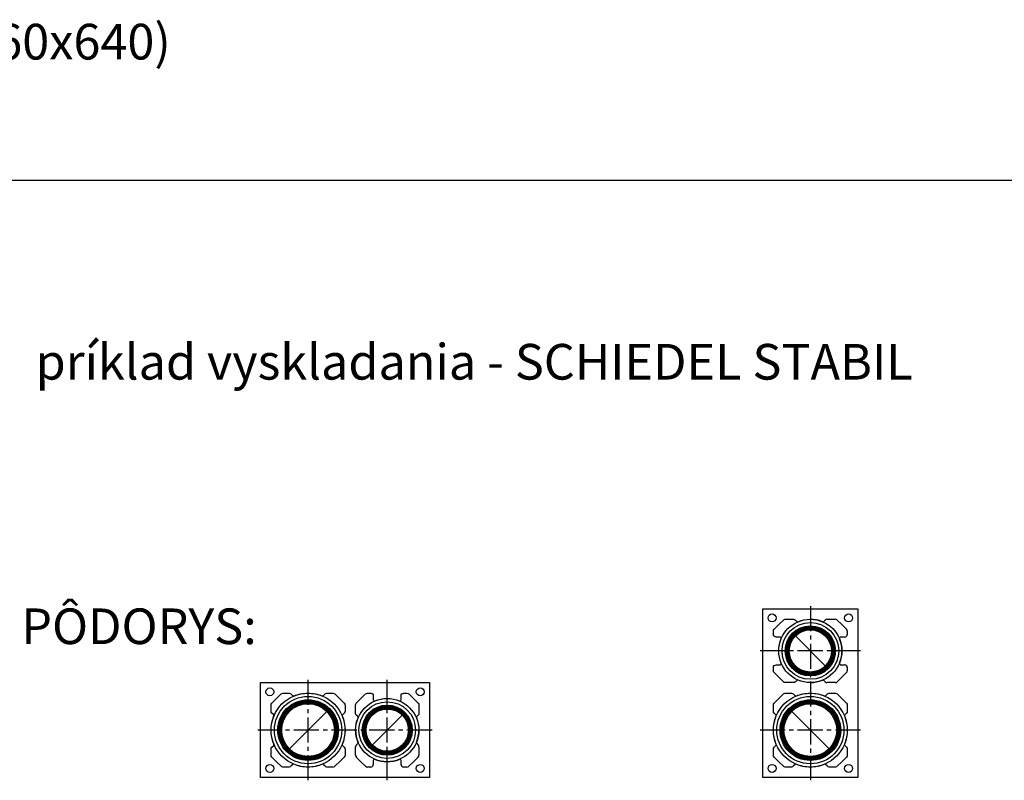
# Model space of a CAD drawing. Units: millimetres. Extents: x 195234 to 356222, y 58334 to 91871.
# Drawn here: x 286944 to 290675, y 66189 to 69069 of the extents above; entities that cross this region are included whole.
import ezdxf

# ---------------------------------------------------------------- set-up
doc = ezdxf.new("R2010")
doc.units = ezdxf.units.MM
doc.linetypes.add('CENTER2', pattern=[28.575, 19.05, -3.175, 3.175, -3.175])
for name, color, linetype in [('hrubá', 1, 'Continuous'), ('os', 2, 'CENTER2'), ('tenká', 253, 'Continuous'), ('tepizol', 3, 'BATTING')]:
    doc.layers.add(name, color=color, linetype=linetype)
doc.styles.add('NORM1', font='swissbo.ttf')
doc.linetypes.add('BATTING', pattern='A,0.00254,-2.54,[134,ltypeshp.shx,S=2.54,R=0,X=-2.54,Y=0],-5.08,[134,ltypeshp.shx,S=2.54,R=180,X=2.54,Y=0],-2.54', length=10.16254)

msp = doc.modelspace()

# ---------------------------------------------------------------- linework, layer by layer
at = {"ltscale": 5}
msp.add_line((296972.3, 68460.9), (281172.3, 68460.9), dxfattribs=at)
at = {"layer": 'hrubá', "ltscale": 5}
for points in [[(290120.2, 66838.7), (290120.2, 66198.7), (289760.2, 66198.7), (289760.2, 66838.7)], [(288496.8, 66198.7), (287856.8, 66198.7), (287856.8, 66558.7), (288496.8, 66558.7)]]:
    msp.add_lwpolyline(points, close=True, dxfattribs=at)
at = {"layer": 'os', "ltscale": 5}
for p, q in [((289940.2, 66848.7), (289940.2, 66188.7)), ((290130.2, 66678.7), (289750.2, 66678.7)), ((288036.8, 66188.7), (288036.8, 66568.7)), ((288336.8, 66188.7), (288336.8, 66568.7)), ((288506.8, 66378.7), (287846.8, 66378.7)), ((290130.2, 66378.7), (289750.2, 66378.7))]:
    msp.add_line(p, q, dxfattribs=at)
at = {"layer": 'tenká', "ltscale": 5}
for p, q in [((289991.4, 66790.5), (289996.7, 66795.7)), ((290003.7, 66798.7), (290035.1, 66798.7)), ((290042.2, 66795.7), (290059.7, 66778.2)), ((290059.7, 66778.2), (290077.2, 66760.7)), ((290080.2, 66753.6), (290080.2, 66741.3)), ((289996.7, 66622.1), (289883.6, 66735.2)), ((290070.2, 66731.3), (290055.5, 66731.3)), ((290055.5, 66626), (290070.2, 66626)), ((290080.2, 66616), (290080.2, 66603.7)), ((289996.7, 66561.6), (289991.4, 66566.9)), ((290059.7, 66579.1), (290042.2, 66561.6)), ((290077.2, 66596.7), (290059.7, 66579.1)), ((290035.1, 66558.7), (290003.7, 66558.7)), ((287966.1, 66308), (288107.5, 66449.4)), ((288280.2, 66322.1), (288393.3, 66435.2)), ((290010.9, 66308), (289869.5, 66449.4)), ((288216.8, 66283.7), (288216.8, 66315.1)), ((288219.7, 66322.2), (288225, 66327.5)), ((288448.6, 66327.5), (288453.8, 66322.2)), ((288456.8, 66315.1), (288456.8, 66283.7)), ((288237.2, 66259.1), (288219.7, 66276.7)), ((288453.8, 66276.7), (288436.3, 66259.1)), ((288254.8, 66241.6), (288237.2, 66259.1)), ((288274.1, 66238.7), (288261.8, 66238.7)), ((288284.1, 66263.4), (288284.1, 66248.7)), ((288389.4, 66248.7), (288389.4, 66263.4)), ((288411.7, 66238.7), (288399.4, 66238.7)), ((288436.3, 66259.1), (288418.8, 66241.6))]:
    msp.add_line(p, q, dxfattribs=at)
for points in [[(289940.2, 66558.9, -0.098302), (289894.4, 66568, 0.303142), (289889, 66566.9), (289883.7, 66561.6, -0.198902), (289876.6, 66558.7), (289845.2, 66558.7, -0.198923), (289838.2, 66561.6), (289820.6, 66579.1), (289803.1, 66596.7, -0.198912), (289800.2, 66603.7), (289800.2, 66616, -0.414214), (289810.2, 66626), (289824.8, 66626, 0.53427), (289829.5, 66632.9, -0.098302), (289820.4, 66678.7, -0.098302), (289829.5, 66724.4, 0.53427), (289824.8, 66731.3), (289810.2, 66731.3, -0.414214), (289800.2, 66741.3), (289800.2, 66753.6, -0.198912), (289803.1, 66760.7), (289820.6, 66778.2), (289838.2, 66795.7, -0.198923), (289845.2, 66798.7), (289876.6, 66798.7, -0.198902), (289883.7, 66795.7), (289889, 66790.5, 0.303142), (289894.4, 66789.4, -0.098302), (289940.2, 66798.5)], [(288217, 66378.7, -0.098302), (288226.1, 66424.4, 0.303142), (288225, 66429.9), (288219.7, 66435.2, -0.198902), (288216.8, 66442.2), (288216.8, 66473.6, -0.198923), (288219.7, 66480.7), (288237.2, 66498.2), (288254.8, 66515.7, -0.198912), (288261.8, 66518.7), (288274.1, 66518.7, -0.414214), (288284.1, 66508.7), (288284.1, 66494, 0.53427), (288291, 66489.4, -0.098302), (288336.8, 66498.5, -0.098302), (288382.5, 66489.4, 0.53427), (288389.4, 66494), (288389.4, 66508.7, -0.414214), (288399.4, 66518.7), (288411.7, 66518.7, -0.198912), (288418.8, 66515.7), (288436.3, 66498.2), (288453.8, 66480.7, -0.198923), (288456.8, 66473.6), (288456.8, 66442.2, -0.198902), (288453.8, 66435.2), (288448.6, 66429.9, 0.303142), (288447.5, 66424.4, -0.098302), (288456.6, 66378.7)]]:
    msp.add_lwpolyline(points, format="xyb", dxfattribs=at)
for points in [[(287899.7, 66480.7), (287917.2, 66498.2), (287934.8, 66515.7, -0.198912), (287941.8, 66518.7), (287965, 66518.7, -0.198912), (287972.1, 66515.7), (287978.9, 66508.9, 0.303206), (287983.3, 66508, -0.098361), (288036.8, 66518.7, -0.098361), (288090.3, 66508, 0.303206), (288094.6, 66508.9), (288101.5, 66515.7, -0.198912), (288108.5, 66518.7), (288131.7, 66518.7, -0.198912), (288138.8, 66515.7), (288156.3, 66498.2), (288173.8, 66480.7, -0.198912), (288176.8, 66473.6), (288176.8, 66450.4, -0.198912), (288173.8, 66443.4), (288167, 66436.5, 0.303206), (288166.1, 66432.2, -0.098361), (288176.8, 66378.7, -0.098361), (288166.1, 66325.2, 0.303206), (288167, 66320.8), (288173.8, 66314, -0.198912), (288176.8, 66306.9), (288176.8, 66283.7, -0.198912), (288173.8, 66276.7), (288156.3, 66259.1), (288138.8, 66241.6, -0.198912), (288131.7, 66238.7), (288108.5, 66238.7, -0.198912), (288101.5, 66241.6), (288094.6, 66248.4, 0.303206), (288090.3, 66249.3, -0.098361), (288036.8, 66238.7, -0.098361), (287983.3, 66249.3, 0.303206), (287978.9, 66248.4), (287972.1, 66241.6, -0.198912), (287965, 66238.7), (287941.8, 66238.7, -0.198912), (287934.8, 66241.6), (287917.2, 66259.1), (287899.7, 66276.7, -0.198912), (287896.8, 66283.7), (287896.8, 66306.9, -0.198912), (287899.7, 66314), (287906.5, 66320.8, 0.303206), (287907.4, 66325.2, -0.098361), (287896.8, 66378.7, -0.098361), (287907.4, 66432.2, 0.303206), (287906.5, 66436.5), (287899.7, 66443.4, -0.198912), (287896.8, 66450.4), (287896.8, 66473.6, -0.198912)], [(289838.2, 66241.6), (289820.6, 66259.1), (289803.1, 66276.7, -0.198912), (289800.2, 66283.7), (289800.2, 66306.9, -0.198912), (289803.1, 66314), (289809.9, 66320.8, 0.303206), (289810.8, 66325.2, -0.098361), (289800.2, 66378.7, -0.098361), (289810.8, 66432.2, 0.303206), (289809.9, 66436.5), (289803.1, 66443.4, -0.198912), (289800.2, 66450.4), (289800.2, 66473.6, -0.198912), (289803.1, 66480.7), (289820.6, 66498.2), (289838.2, 66515.7, -0.198912), (289845.2, 66518.7), (289868.4, 66518.7, -0.198912), (289875.5, 66515.7), (289882.3, 66508.9, 0.303206), (289886.7, 66508, -0.098361), (289940.2, 66518.7, -0.098361), (289993.7, 66508, 0.303206), (289998, 66508.9), (290004.9, 66515.7, -0.198912), (290011.9, 66518.7), (290035.1, 66518.7, -0.198912), (290042.2, 66515.7), (290059.7, 66498.2), (290077.2, 66480.7, -0.198912), (290080.2, 66473.6), (290080.2, 66450.4, -0.198912), (290077.2, 66443.4), (290070.4, 66436.5, 0.303206), (290069.5, 66432.2, -0.098361), (290080.2, 66378.7, -0.098361), (290069.5, 66325.2, 0.303206), (290070.4, 66320.8), (290077.2, 66314, -0.198912), (290080.2, 66306.9), (290080.2, 66283.7, -0.198912), (290077.2, 66276.7), (290059.7, 66259.1), (290042.2, 66241.6, -0.198912), (290035.1, 66238.7), (290011.9, 66238.7, -0.198912), (290004.9, 66241.6), (289998, 66248.4, 0.303206), (289993.7, 66249.3, -0.098361), (289940.2, 66238.7, -0.098361), (289886.7, 66249.3, 0.303206), (289882.3, 66248.4), (289875.5, 66241.6, -0.198912), (289868.4, 66238.7), (289845.2, 66238.7, -0.198912)]]:
    msp.add_lwpolyline(points, format="xyb", close=True, dxfattribs=at)
for centre, radius in [((289795.2, 66803.7), 15), ((289940.2, 66678.7), 119.8), ((290085.2, 66803.7), 15), ((289940.2, 66678.7), 95), ((289940.2, 66678.7), 92), ((289940.2, 66678.7), 89), ((289940.2, 66678.7), 86), ((289940.2, 66678.7), 83), ((289940.2, 66678.7), 80), ((287891.8, 66523.7), 15), ((288461.8, 66523.7), 15), ((288036.8, 66378.7), 140), ((288036.8, 66378.7), 115), ((288036.8, 66378.7), 112), ((288336.8, 66378.7), 119.8), ((289940.2, 66378.7), 140), ((289940.2, 66378.7), 115), ((289940.2, 66378.7), 112), ((288036.8, 66378.7), 109), ((288036.8, 66378.7), 106), ((288036.8, 66378.7), 103), ((288036.8, 66378.7), 100), ((288336.8, 66378.7), 95), ((288336.8, 66378.7), 92), ((288336.8, 66378.7), 89), ((288336.8, 66378.7), 86), ((288336.8, 66378.7), 83), ((288336.8, 66378.7), 80), ((289940.2, 66378.7), 109), ((289940.2, 66378.7), 106), ((289940.2, 66378.7), 103), ((289940.2, 66378.7), 100), ((287891.8, 66233.7), 15), ((288461.8, 66233.7), 15), ((289795.2, 66233.7), 15), ((290085.2, 66233.7), 15)]:
    msp.add_circle(centre, radius, dxfattribs=at)
for centre, radius, start, end in [((289940.2, 66678.7), 119.8, 67.543, 90), ((289987.8, 66794), 5, 247.543, 315), ((290003.7, 66788.7), 10, 90.0022, 135), ((290035.1, 66788.7), 10, 45, 90.0022), ((290070.2, 66753.6), 10, 0, 45), ((290055.5, 66726.3), 5, 90, 202.457), ((289940.2, 66678.7), 119.8, 0, 22.457), ((290070.2, 66741.3), 10, 270, 0), ((289940.2, 66678.7), 119.8, 337.543, 0), ((290055.5, 66631), 5, 157.543, 270), ((290070.2, 66616), 10, 0, 90), ((290070.2, 66603.7), 10, 315, 0), ((289940.2, 66678.7), 119.8, 270, 292.457), ((289987.8, 66563.4), 5, 45, 112.457), ((290003.7, 66568.7), 10, 225, 269.9978), ((290035.1, 66568.7), 10, 269.9978, 315), ((288336.8, 66378.7), 119.8, 180, 202.457), ((288336.8, 66378.7), 119.8, 337.543, 0), ((288226.8, 66315.1), 10, 135, 179.9978), ((288221.4, 66331), 5, 315, 22.457), ((288452.1, 66331), 5, 157.543, 225), ((288446.8, 66315.1), 10, 0.0022, 45), ((288226.8, 66283.7), 10, 179.9978, 225), ((288289.1, 66263.4), 5, 67.543, 180), ((288336.8, 66378.7), 119.8, 247.543, 270), ((288336.8, 66378.7), 119.8, 270, 292.457), ((288384.4, 66263.4), 5, 0, 112.457), ((288446.8, 66283.7), 10, 315, 0.0022), ((288261.8, 66248.7), 10, 225, 270), ((288274.1, 66248.7), 10, 270, 0), ((288399.4, 66248.7), 10, 180, 270), ((288411.7, 66248.7), 10, 270, 315)]:
    msp.add_arc(centre, radius, start, end, dxfattribs=at)
at = {"layer": 'tepizol', "ltscale": 1.1}
for centre, radius in [((289940.2, 66678.7), 107.4), ((288036.8, 66378.7), 127.5), ((289940.2, 66378.7), 127.5), ((288336.8, 66378.7), 107.4)]:
    msp.add_circle(centre, radius, dxfattribs=at)

# ---------------------------------------------------------------- texts
at = {"layer": 'hrubá', "ltscale": 5, "style": 'NORM1'}
for s, p in [('SCHIEDEL STABIL - %%C20 a %%C16 (360x640)', (284123.7, 68918.7)), ('PÔDORYS:', (286950, 66704.5))]:
    msp.add_text(s, height=135, dxfattribs=at).set_placement(p)
at = {"layer": 'tenká', "ltscale": 5, "style": 'NORM1'}
msp.add_text('príklad vyskladania - SCHIEDEL STABIL', height=135, dxfattribs=at).set_placement((287004.3, 67706.3))

doc.saveas('drawing.dxf')
